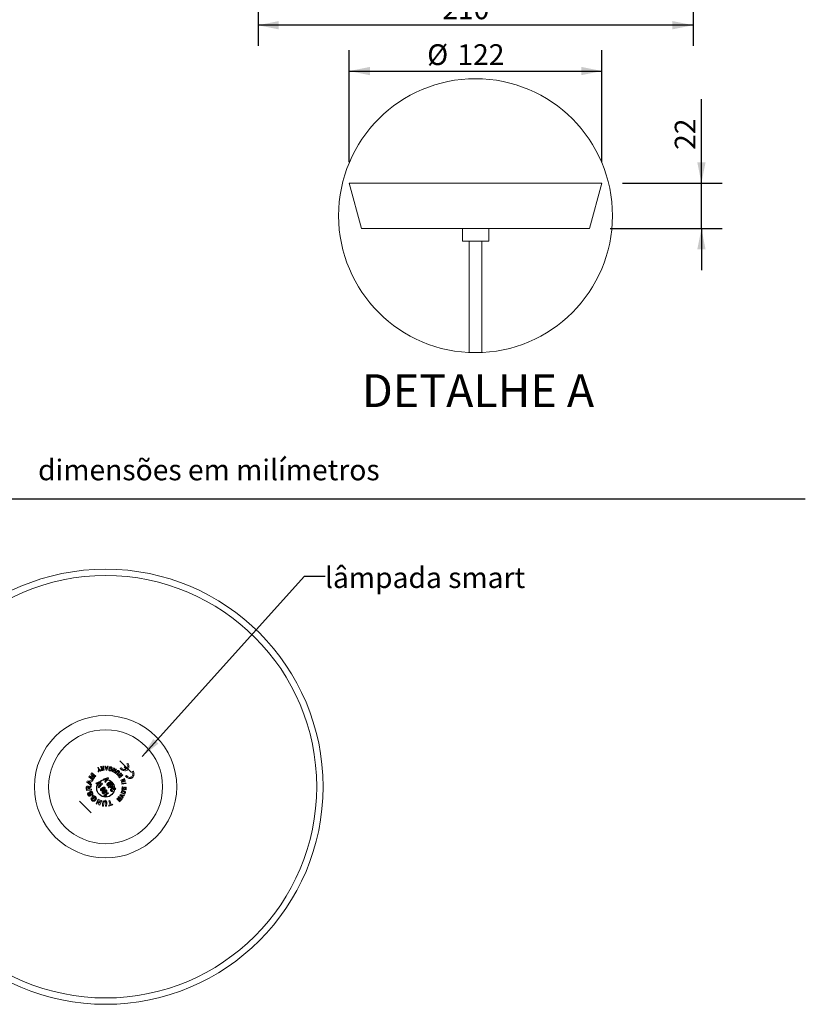
# Model space of a CAD drawing. Units: millimetres. Extents: x 0 to 199, y 0 to 267.
# Drawn here: x 67 to 142, y 7 to 102 of the extents above; entities that cross this region are included whole.
import ezdxf

# ---------------------------------------------------------------- set-up
doc = ezdxf.new("R2010")
doc.units = ezdxf.units.MM
doc.linetypes.add('CENTERX2', pattern=[20.32, 12.7, -2.54, 2.54, -2.54])
doc.layers.add('01', color=7, linetype='Continuous')
doc.layers.add('03', color=7, linetype='Continuous', lineweight=15)
doc.layers.add('04', color=7, linetype='Continuous', lineweight=30)
doc.styles.add('SLDTEXTSTYLE0', font='TXT', dxfattribs={"width": 0.605})
doc.styles.add('SLDTEXTSTYLE1', font='TXT', dxfattribs={"width": 0.638186})
doc.dimstyles.new('SLDDIMSTYLE0', dxfattribs={"dimtxt": 0, "dimasz": 2, "dimexe": 0, "dimexo": 0.0625, "dimgap": 0, "dimtad": 0, "dimtih": 1, "dimtoh": 1, "dimdec": 0, "dimrnd": 1e-09, "dimzin": 0, "dimdsep": 46, "dimtxsty": 'Standard', "dimsah": 1, "dimcen": 0.09, "dimadec": 0, "dimazin": 0, "dimtfac": 2, "dimtdec": 0, "dimtofl": 0, "dimtmove": 0, "dimatfit": 3, "dimfxl": 0, "dimfrac": 2, "dimtolj": 1, "dimtzin": 0, "dimarcsym": 0})
doc.dimstyles.new('SLDDIMSTYLE2', dxfattribs={"dimtxt": 2, "dimasz": 2, "dimexe": 0, "dimexo": 0.0625, "dimgap": 0.5, "dimtad": 1, "dimdec": 1, "dimlfac": 5, "dimrnd": 1e-09, "dimzin": 12, "dimdsep": 46, "dimtxsty": 'SLDTEXTSTYLE0', "dimsah": 1, "dimcen": 0.09, "dimadec": 0, "dimazin": 3, "dimtfac": 1, "dimtdec": 1, "dimtofl": 0, "dimtmove": 0, "dimatfit": 3, "dimfxl": 0, "dimfrac": 2, "dimtolj": 1, "dimtzin": 12, "dimarcsym": 0})
doc.dimstyles.new('SLDDIMSTYLE3', dxfattribs={"dimtxt": 2, "dimasz": 2, "dimexe": 0, "dimexo": 0.0625, "dimgap": 0.5, "dimtad": 1, "dimdec": 1, "dimlfac": 5, "dimrnd": 1e-09, "dimzin": 12, "dimdsep": 46, "dimtxsty": 'SLDTEXTSTYLE0', "dimsah": 1, "dimcen": 0.09, "dimadec": 0, "dimazin": 3, "dimtfac": 1, "dimtdec": 1, "dimtmove": 0, "dimatfit": 0, "dimfxl": 0, "dimfrac": 2, "dimtolj": 1, "dimtzin": 12, "dimarcsym": 0})

# ---------------------------------------------------------------- blocks, each defined once
blk = doc.blocks.new('_D_12')
at = {"layer": '01'}
for p, q in [((89.648, 106.119), (89.648, 99.799)), ((131.648, 106.119), (131.648, 99.799)), ((131.648, 101.799), (89.648, 101.799))]:
    blk.add_line(p, q, dxfattribs=at)
for points in [[(89.648, 101.799), (91.648, 101.399), (91.648, 102.199)], [(131.648, 101.799), (129.648, 102.199), (129.648, 101.399)]]:
    blk.add_solid(points, dxfattribs=at)
at = {"layer": '01', "insert": (107.439, 104.377, 0.02), "char_height": 2, "attachment_point": 1, "style": 'SLDTEXTSTYLE0'}
blk.add_mtext('210', dxfattribs=at)
blk = doc.blocks.new('_D_15')
at = {"layer": '04'}
for p, q in [((98.448, 88.564), (98.448, 99.375)), ((122.848, 88.564), (122.848, 99.375)), ((98.448, 97.375), (122.848, 97.375))]:
    blk.add_line(p, q, dxfattribs=at)
for points in [[(98.448, 97.375), (100.448, 96.975), (100.448, 97.775)], [(122.848, 97.375), (120.848, 97.775), (120.848, 96.975)]]:
    blk.add_solid(points, dxfattribs=at)
at = {"layer": '04', "char_height": 2, "attachment_point": 1, "style": 'SLDTEXTSTYLE0'}
for s, insert in [('%%c', (105.981, 99.953, 0.02)), ('122', (108.897, 99.959, 0.02))]:
    blk.add_mtext(s, dxfattribs=dict(at, insert=insert))
blk = doc.blocks.new('_D_16')
at = {"layer": '04'}
for p, q in [((132.462, 86.564), (132.462, 94.653)), ((124.848, 86.564), (134.462, 86.564)), ((132.462, 82.164), (132.462, 86.564)), ((123.648, 82.164), (134.462, 82.164)), ((132.462, 82.164), (132.462, 78.164))]:
    blk.add_line(p, q, dxfattribs=at)
for points in [[(132.462, 86.564), (132.862, 88.564), (132.062, 88.564)], [(132.462, 82.164), (132.062, 80.164), (132.862, 80.164)]]:
    blk.add_solid(points, dxfattribs=at)
at = {"layer": '04', "insert": (129.884, 89.764, 0.02), "char_height": 2, "attachment_point": 1, "rotation": 90, "style": 'SLDTEXTSTYLE0'}
blk.add_mtext('22', dxfattribs=at)

msp = doc.modelspace()

# ---------------------------------------------------------------- linework, layer by layer
at = {"color": 7, "linetype": 'Continuous', "lineweight": 15}
for p, q in [((98.448, 86.564), (99.648, 82.164)), ((98.448, 86.564), (122.848, 86.564)), ((121.648, 82.164), (122.848, 86.564)), ((99.648, 82.164), (121.648, 82.164)), ((109.378, 82.164), (109.378, 80.964)), ((111.918, 80.964), (111.918, 82.164)), ((111.918, 80.964), (109.378, 80.964)), ((110.048, 80.964), (110.048, 70.205)), ((111.248, 70.205), (111.248, 80.964)), ((77.079, 30.546), (76.995, 30.491)), ((73.597, 29.62), (73.506, 29.5)), ((73.506, 29.5), (73.721, 29.224)), ((73.991, 29.318), (73.597, 29.62)), ((73.875, 29.167), (73.625, 29.482)), ((73.625, 29.482), (73.935, 29.245)), ((74.239, 30.163), (74.177, 30.139)), ((74.177, 30.139), (74.238, 29.981)), ((74.238, 29.981), (74.21, 29.719)), ((74.21, 29.719), (74.281, 29.747)), ((74.3, 30.005), (74.239, 30.163)), ((74.281, 29.747), (74.295, 29.923)), ((74.295, 29.923), (74.425, 29.803)), ((74.498, 29.831), (74.3, 30.005)), ((74.425, 29.803), (74.498, 29.831)), ((74.519, 30.245), (74.441, 30.232)), ((74.441, 30.232), (74.493, 30.161)), ((74.581, 30.166), (74.519, 30.245)), ((74.657, 30.032), (74.706, 30.04)), ((74.661, 29.86), (74.8, 29.883)), ((74.733, 30.281), (74.668, 30.27)), ((74.668, 30.27), (74.695, 30.104)), ((74.723, 29.94), (74.671, 29.931)), ((74.695, 30.104), (74.682, 30.102)), ((74.706, 30.04), (74.723, 29.94)), ((74.8, 29.883), (74.733, 30.281)), ((74.933, 30.288), (74.861, 30.291)), ((74.861, 30.291), (74.974, 29.886)), ((74.958, 30.196), (74.933, 30.288)), ((75.088, 30.19), (74.958, 30.196)), ((74.974, 29.886), (75.044, 29.883)), ((74.976, 30.128), (75.065, 30.124)), ((75.014, 29.977), (74.976, 30.128)), ((75.065, 30.124), (75.014, 29.977)), ((75.044, 29.883), (75.19, 30.276)), ((75.12, 30.28), (75.088, 30.19)), ((75.19, 30.276), (75.12, 30.28)), ((75.303, 29.971), (75.236, 29.974)), ((75.293, 30.202), (75.251, 30.048)), ((75.251, 30.048), (75.389, 30.01)), ((75.334, 30.095), (75.347, 30.144)), ((75.407, 30.075), (75.334, 30.095)), ((75.389, 30.01), (75.407, 30.075)), ((75.743, 30.119), (75.555, 29.761)), ((75.555, 29.761), (75.61, 29.732)), ((75.61, 29.732), (75.736, 29.971)), ((75.736, 29.971), (75.73, 29.669)), ((75.73, 29.669), (75.788, 29.639)), ((75.802, 30.087), (75.743, 30.119)), ((75.788, 29.639), (75.975, 29.996)), ((75.798, 29.792), (75.802, 30.087)), ((75.92, 30.025), (75.798, 29.792)), ((75.988, 29.765), (75.851, 29.605)), ((75.851, 29.605), (75.901, 29.561)), ((75.901, 29.561), (76.046, 29.73)), ((75.975, 29.996), (75.92, 30.025)), ((76.142, 29.641), (76, 29.476)), ((76, 29.476), (76.05, 29.433)), ((76.05, 29.433), (76.19, 29.596)), ((76.424, 29.624), (76.105, 29.377)), ((76.325, 29.463), (76.465, 29.571)), ((76.405, 29.36), (76.325, 29.463)), ((76.44, 30.125), (76.348, 30.064)), ((76.545, 29.467), (76.405, 29.36)), ((76.465, 29.571), (76.424, 29.624)), ((76.585, 29.415), (76.545, 29.467)), ((76.827, 30.26), (76.739, 30.202)), ((76.739, 30.202), (76.9, 29.979)), ((76.988, 30.037), (76.827, 30.26)), ((77.591, 29.806), (77.508, 29.751)), ((73.141, 28.838), (73.113, 28.737)), ((73.113, 28.737), (73.538, 28.42)), ((73.67, 28.898), (73.141, 28.838)), ((73.238, 28.756), (73.433, 28.773)), ((73.397, 28.643), (73.238, 28.756)), ((73.398, 29.358), (73.307, 29.239)), ((73.307, 29.239), (73.7, 28.938)), ((73.433, 28.773), (73.397, 28.643)), ((73.721, 29.224), (73.398, 29.358)), ((73.757, 29.012), (73.447, 29.249)), ((73.447, 29.249), (73.816, 29.09)), ((73.469, 28.591), (73.521, 28.781)), ((73.566, 28.522), (73.469, 28.591)), ((73.521, 28.781), (73.641, 28.793)), ((73.538, 28.42), (73.566, 28.522)), ((73.641, 28.793), (73.67, 28.898)), ((73.7, 28.938), (73.757, 29.012)), ((73.816, 29.09), (73.875, 29.167)), ((73.935, 29.245), (73.991, 29.318)), ((74.451, 28.841), (73.978, 28.651)), ((73.978, 28.651), (74.021, 28.585)), ((74.021, 28.585), (74.352, 28.723)), ((74.352, 28.723), (74.097, 28.47)), ((74.154, 28.383), (74.483, 28.514)), ((74.228, 28.494), (74.501, 28.765)), ((74.586, 28.636), (74.228, 28.494)), ((74.483, 28.514), (74.23, 28.268)), ((74.274, 28.201), (74.634, 28.563)), ((74.501, 28.765), (74.451, 28.841)), ((74.634, 28.563), (74.586, 28.636)), ((75.186, 29.179), (74.683, 29.035)), ((74.683, 29.035), (74.728, 28.967)), ((74.728, 28.967), (75.097, 29.078)), ((75.097, 29.078), (74.853, 28.777)), ((74.853, 28.777), (74.897, 28.709)), ((74.897, 28.709), (75.228, 29.117)), ((75.228, 29.117), (75.186, 29.179)), ((75.496, 28.521), (75.426, 28.474)), ((75.525, 28.477), (75.496, 28.521)), ((75.611, 28.535), (75.525, 28.477)), ((75.654, 28.469), (75.611, 28.535)), ((76.105, 29.377), (76.146, 29.325)), ((76.146, 29.325), (76.272, 29.421)), ((76.351, 29.318), (76.226, 29.221)), ((76.226, 29.221), (76.267, 29.169)), ((76.267, 29.169), (76.585, 29.415)), ((76.272, 29.421), (76.351, 29.318)), ((76.766, 29.077), (76.389, 28.939)), ((76.389, 28.939), (76.41, 28.881)), ((76.41, 28.881), (76.662, 28.973)), ((76.662, 28.973), (76.456, 28.755)), ((76.456, 28.755), (76.479, 28.694)), ((76.479, 28.694), (76.855, 28.832)), ((76.894, 28.678), (76.5, 28.607)), ((76.5, 28.607), (76.512, 28.542)), ((76.512, 28.542), (76.906, 28.613)), ((76.588, 28.8), (76.789, 29.014)), ((76.834, 28.89), (76.588, 28.8)), ((76.789, 29.014), (76.766, 29.077)), ((76.855, 28.832), (76.834, 28.89)), ((76.953, 29.385), (76.861, 29.325)), ((76.906, 28.613), (76.894, 28.678)), ((73.065, 28.14), (73.084, 27.931)), ((73.084, 27.931), (73.577, 27.975)), ((73.159, 28.038), (73.152, 28.115)), ((73.284, 28.049), (73.159, 28.038)), ((73.277, 28.122), (73.284, 28.049)), ((73.324, 27.646), (73.278, 27.736)), ((73.363, 28.056), (73.361, 28.076)), ((73.568, 28.074), (73.363, 28.056)), ((73.538, 28.418), (73.447, 28.349)), ((73.447, 28.217), (73.548, 28.299)), ((73.548, 28.299), (73.538, 28.418)), ((73.577, 27.975), (73.568, 28.074)), ((74.097, 28.47), (74.154, 28.383)), ((74.23, 28.268), (74.274, 28.201)), ((75.181, 27.734), (74.764, 27.459)), ((74.92, 27.469), (75.224, 27.669)), ((75.224, 27.669), (75.181, 27.734)), ((75.454, 28.431), (75.194, 28.259)), ((75.194, 28.259), (75.231, 28.203)), ((75.231, 28.203), (75.59, 28.225)), ((75.357, 28.273), (75.497, 28.366)), ((75.549, 28.287), (75.357, 28.273)), ((75.426, 28.474), (75.454, 28.431)), ((75.497, 28.366), (75.549, 28.287)), ((75.568, 28.412), (75.654, 28.469)), ((75.66, 28.271), (75.568, 28.412)), ((75.615, 27.868), (75.583, 27.94)), ((75.59, 28.225), (75.66, 28.271)), ((75.769, 28.296), (75.698, 28.25)), ((75.698, 28.25), (75.786, 28.116)), ((75.922, 28.063), (75.769, 28.296)), ((76.453, 27.82), (76.417, 27.705)), ((76.417, 27.705), (76.801, 27.588)), ((76.502, 27.748), (76.51, 27.777)), ((76.756, 27.671), (76.502, 27.748)), ((76.528, 28.279), (76.506, 28.034)), ((76.506, 28.034), (76.908, 27.998)), ((76.596, 28.273), (76.528, 28.279)), ((76.58, 28.094), (76.596, 28.273)), ((76.669, 28.087), (76.58, 28.094)), ((76.684, 28.252), (76.669, 28.087)), ((76.752, 28.246), (76.684, 28.252)), ((76.737, 28.08), (76.752, 28.246)), ((76.846, 28.071), (76.737, 28.08)), ((76.77, 27.719), (76.756, 27.671)), ((76.801, 27.588), (76.838, 27.707)), ((76.863, 28.255), (76.846, 28.071)), ((76.931, 28.249), (76.863, 28.255)), ((76.908, 27.998), (76.931, 28.249)), ((73.636, 27.164), (73.552, 27.221)), ((73.567, 27.547), (73.617, 27.462)), ((73.753, 27.432), (73.613, 27.291)), ((73.613, 27.291), (73.766, 27.139)), ((73.744, 27.279), (73.788, 27.324)), ((73.826, 27.198), (73.744, 27.279)), ((73.766, 27.139), (73.826, 27.198)), ((74.205, 27.107), (74.008, 26.655)), ((74.008, 26.655), (74.093, 26.618)), ((74.093, 26.618), (74.224, 26.92)), ((74.296, 27.067), (74.205, 27.107)), ((74.224, 26.92), (74.277, 26.538)), ((74.35, 26.693), (74.296, 27.067)), ((74.478, 26.988), (74.35, 26.693)), ((74.366, 26.499), (74.563, 26.951)), ((74.563, 26.951), (74.478, 26.988)), ((74.648, 26.693), (74.634, 26.432)), ((74.734, 26.427), (74.749, 26.701)), ((74.764, 27.459), (74.799, 27.405)), ((74.944, 26.685), (74.93, 26.416)), ((74.967, 27.375), (75.037, 27.421)), ((75.03, 26.411), (75.044, 26.675)), ((75.356, 26.975), (75.259, 26.948)), ((75.259, 26.948), (75.371, 26.551)), ((75.467, 26.578), (75.356, 26.975)), ((75.609, 26.618), (75.467, 26.578)), ((75.632, 26.537), (75.609, 26.618)), ((76.076, 27.185), (76.01, 27.112)), ((76.01, 27.112), (76.307, 26.845)), ((76.319, 27.047), (76.076, 27.185)), ((76.348, 26.89), (76.114, 27.101)), ((76.114, 27.101), (76.392, 26.939)), ((76.221, 27.347), (76.155, 27.273)), ((76.155, 27.273), (76.319, 27.047)), ((76.519, 27.08), (76.221, 27.347)), ((76.434, 26.986), (76.244, 27.245)), ((76.244, 27.245), (76.478, 27.035)), ((76.339, 27.551), (76.305, 27.489)), ((76.305, 27.489), (76.595, 27.181)), ((76.307, 26.845), (76.348, 26.89)), ((76.755, 27.471), (76.339, 27.551)), ((76.392, 26.939), (76.434, 26.986)), ((76.513, 27.362), (76.404, 27.474)), ((76.404, 27.474), (76.556, 27.441)), ((76.478, 27.035), (76.519, 27.08)), ((76.556, 27.441), (76.513, 27.362)), ((76.562, 27.311), (76.626, 27.427)), ((76.629, 27.243), (76.562, 27.311)), ((76.595, 27.181), (76.629, 27.243)), ((76.626, 27.427), (76.72, 27.407)), ((76.72, 27.407), (76.755, 27.471)), ((74.277, 26.538), (74.366, 26.499)), ((74.634, 26.432), (74.734, 26.427)), ((74.93, 26.416), (75.03, 26.411)), ((75.371, 26.551), (75.229, 26.511)), ((75.229, 26.511), (75.252, 26.43)), ((75.252, 26.43), (75.632, 26.537))]:
    msp.add_line(p, q, dxfattribs=at)
at = {"color": 7, "linetype": 'CENTERX2'}
for p, q in [((77.444, 29.674), (76.313, 30.805)), ((72.42, 26.912), (73.551, 25.781))]:
    msp.add_line(p, q, dxfattribs=at)
at = {"color": 7, "linetype": 'Continuous', "lineweight": 0}
msp.add_circle((110.648, 83.414), 13.222, dxfattribs=at)
at = {"color": 7, "linetype": 'Continuous', "lineweight": 15}
for radius in [21, 20.387, 6.87, 5.505]:
    msp.add_circle((74.932, 28.293), radius, dxfattribs=at)
at = {"color": 7, "linetype": 'Continuous'}
msp.add_circle((74.932, 28.143), 0.85, dxfattribs=at)
at = {"color": 7, "linetype": 'Continuous', "lineweight": 15}
for points, knots in [([(76.348, 30.064), (76.387, 30.022), (76.463, 29.937), (76.618, 29.859), (76.781, 29.829), (76.936, 29.855), (77.065, 29.931), (77.154, 30.049), (77.195, 30.195), (77.181, 30.353), (77.131, 30.472), (77.089, 30.532), (77.079, 30.546)], [0, 0, 0, 0, 0.108667, 0.217345, 0.325698, 0.433243, 0.539947, 0.64612, 0.752266, 0.858893, 0.966323, 1, 1, 1, 1]), ([(76.995, 30.491), (77.018, 30.454), (77.064, 30.382), (77.084, 30.258), (77.065, 30.143), (77.023, 30.072), (76.992, 30.041), (76.988, 30.037)], [0, 0, 0, 0, 0.240956, 0.481956, 0.721732, 0.959577, 1, 1, 1, 1]), ([(74.493, 30.161), (74.505, 30.145), (74.523, 30.12), (74.553, 30.091), (74.572, 30.08), (74.582, 30.075)], [0, 0, 0, 0, 0.488445, 0.739375, 1, 1, 1, 1]), ([(74.582, 30.075), (74.568, 30.069), (74.545, 30.058), (74.523, 30.029), (74.511, 29.996), (74.512, 29.968), (74.514, 29.952), (74.515, 29.95)], [0, 0, 0, 0, 0.276789, 0.473762, 0.669901, 0.963026, 1, 1, 1, 1]), ([(74.515, 29.95), (74.52, 29.931), (74.527, 29.902), (74.554, 29.873), (74.578, 29.858), (74.614, 29.853), (74.642, 29.857), (74.661, 29.86)], [0, 0, 0, 0, 0.302855, 0.462508, 0.588561, 0.715151, 1, 1, 1, 1]), ([(74.582, 29.967), (74.581, 29.975), (74.579, 29.987), (74.585, 30.004), (74.593, 30.015), (74.616, 30.027), (74.638, 30.029), (74.655, 30.032), (74.657, 30.032)], [0, 0, 0, 0, 0.2045106, 0.3267717, 0.4498028, 0.5561697, 0.9545436, 1, 1, 1, 1]), ([(74.682, 30.102), (74.674, 30.1), (74.662, 30.098), (74.644, 30.101), (74.626, 30.112), (74.606, 30.135), (74.59, 30.155), (74.581, 30.166)], [0, 0, 0, 0, 0.1764, 0.284374, 0.392438, 0.652447, 1, 1, 1, 1]), ([(74.617, 29.925), (74.613, 29.926), (74.603, 29.929), (74.592, 29.939), (74.585, 29.951), (74.583, 29.961), (74.582, 29.967)], [0, 0, 0, 0, 0.239176, 0.480041, 0.715138, 1, 1, 1, 1]), ([(74.671, 29.931), (74.667, 29.93), (74.658, 29.929), (74.64, 29.926), (74.626, 29.925), (74.617, 29.925)], [0, 0, 0, 0, 0.250484, 0.500964, 1, 1, 1, 1]), ([(75.236, 29.974), (75.235, 29.956), (75.234, 29.924), (75.251, 29.881), (75.278, 29.851), (75.31, 29.833), (75.331, 29.826), (75.34, 29.823)], [0, 0, 0, 0, 0.277922, 0.476406, 0.675673, 0.863981, 1, 1, 1, 1]), ([(75.446, 30.225), (75.424, 30.228), (75.381, 30.234), (75.328, 30.222), (75.301, 30.207), (75.293, 30.202)], [0, 0, 0, 0, 0.409833, 0.818932, 1, 1, 1, 1]), ([(75.358, 29.89), (75.35, 29.893), (75.333, 29.899), (75.315, 29.919), (75.304, 29.943), (75.304, 29.961), (75.303, 29.971)], [0, 0, 0, 0, 0.242006, 0.486655, 0.702782, 1, 1, 1, 1]), ([(75.34, 29.823), (75.358, 29.82), (75.391, 29.814), (75.439, 29.826), (75.484, 29.855), (75.527, 29.906), (75.543, 29.954), (75.552, 29.98)], [0, 0, 0, 0, 0.179266, 0.327314, 0.475031, 0.716092, 1, 1, 1, 1]), ([(75.347, 30.144), (75.36, 30.15), (75.38, 30.159), (75.41, 30.161), (75.424, 30.158), (75.431, 30.157)], [0, 0, 0, 0, 0.50286, 0.745741, 1, 1, 1, 1]), ([(75.485, 29.994), (75.478, 29.974), (75.468, 29.943), (75.44, 29.907), (75.413, 29.891), (75.384, 29.885), (75.366, 29.889), (75.358, 29.89)], [0, 0, 0, 0, 0.356964, 0.541689, 0.727864, 0.867013, 1, 1, 1, 1]), ([(75.431, 30.157), (75.437, 30.155), (75.452, 30.15), (75.47, 30.136), (75.481, 30.12), (75.485, 30.111), (75.486, 30.108)], [0, 0, 0, 0, 0.2481955, 0.5733917, 0.8975802, 1, 1, 1, 1]), ([(75.552, 29.98), (75.558, 30.011), (75.568, 30.062), (75.555, 30.129), (75.529, 30.177), (75.49, 30.21), (75.46, 30.22), (75.446, 30.225)], [0, 0, 0, 0, 0.322058, 0.520471, 0.689005, 0.858293, 1, 1, 1, 1]), ([(75.486, 30.108), (75.49, 30.091), (75.497, 30.064), (75.492, 30.025), (75.487, 30.005), (75.485, 29.994)], [0, 0, 0, 0, 0.44571, 0.720767, 1, 1, 1, 1]), ([(76.214, 29.831), (76.201, 29.842), (76.177, 29.859), (76.138, 29.869), (76.102, 29.865), (76.046, 29.836), (76.014, 29.796), (75.988, 29.765)], [0, 0, 0, 0, 0.17696, 0.302299, 0.42756, 0.55534, 1, 1, 1, 1]), ([(76.046, 29.73), (76.059, 29.744), (76.077, 29.765), (76.102, 29.787), (76.122, 29.795), (76.141, 29.794), (76.158, 29.788), (76.166, 29.781), (76.17, 29.778)], [0, 0, 0, 0, 0.389937, 0.531033, 0.674603, 0.797087, 0.902314, 1, 1, 1, 1]), ([(76.183, 29.693), (76.177, 29.684), (76.167, 29.671), (76.153, 29.654), (76.145, 29.646), (76.142, 29.641)], [0, 0, 0, 0, 0.498694, 0.749317, 1, 1, 1, 1]), ([(76.17, 29.778), (76.177, 29.771), (76.188, 29.76), (76.195, 29.74), (76.195, 29.719), (76.189, 29.704), (76.184, 29.695), (76.183, 29.693)], [0, 0, 0, 0, 0.280771, 0.472586, 0.664311, 0.923165, 1, 1, 1, 1]), ([(76.19, 29.596), (76.207, 29.616), (76.235, 29.649), (76.263, 29.697), (76.27, 29.737), (76.262, 29.774), (76.242, 29.806), (76.224, 29.822), (76.214, 29.831)], [0, 0, 0, 0, 0.2994602, 0.4750608, 0.6094107, 0.7442938, 0.8620536, 1, 1, 1, 1]), ([(76.9, 29.979), (76.863, 29.968), (76.79, 29.945), (76.666, 29.962), (76.549, 30.015), (76.477, 30.078), (76.445, 30.118), (76.44, 30.125)], [0, 0, 0, 0, 0.237222, 0.474393, 0.712877, 0.95323, 1, 1, 1, 1]), ([(76.861, 29.325), (76.895, 29.28), (76.963, 29.19), (77.106, 29.105), (77.26, 29.07), (77.41, 29.091), (77.539, 29.166), (77.634, 29.285), (77.682, 29.436), (77.679, 29.602), (77.638, 29.727), (77.6, 29.791), (77.591, 29.806)], [0, 0, 0, 0, 0.107407, 0.214816, 0.322161, 0.429422, 0.536646, 0.643903, 0.751249, 0.858696, 0.966203, 1, 1, 1, 1]), ([(77.508, 29.751), (77.527, 29.713), (77.567, 29.636), (77.58, 29.508), (77.556, 29.389), (77.494, 29.289), (77.403, 29.221), (77.292, 29.192), (77.174, 29.205), (77.063, 29.259), (76.991, 29.328), (76.96, 29.374), (76.953, 29.385)], [0, 0, 0, 0, 0.107492, 0.214984, 0.322493, 0.429965, 0.53735, 0.644639, 0.751871, 0.859115, 0.966426, 1, 1, 1, 1]), ([(75.213, 28.692), (75.191, 28.677), (75.145, 28.645), (75.092, 28.596), (75.061, 28.543), (75.054, 28.499), (75.061, 28.464), (75.071, 28.447), (75.074, 28.441)], [0, 0, 0, 0, 0.249377, 0.521886, 0.672061, 0.823147, 0.929319, 1, 1, 1, 1]), ([(75.139, 28.484), (75.138, 28.487), (75.134, 28.494), (75.134, 28.508), (75.141, 28.525), (75.163, 28.554), (75.206, 28.585), (75.241, 28.609), (75.259, 28.621)], [0, 0, 0, 0, 0.057252, 0.114941, 0.200942, 0.339876, 0.667795, 1, 1, 1, 1]), ([(75.313, 28.54), (75.299, 28.531), (75.271, 28.513), (75.229, 28.489), (75.194, 28.471), (75.167, 28.469), (75.154, 28.471), (75.144, 28.477), (75.141, 28.482), (75.139, 28.484)], [0, 0, 0, 0, 0.251806, 0.503717, 0.756933, 0.834213, 0.912008, 0.962921, 1, 1, 1, 1]), ([(75.497, 28.72), (75.489, 28.73), (75.473, 28.75), (75.434, 28.767), (75.384, 28.772), (75.305, 28.75), (75.25, 28.715), (75.213, 28.692)], [0, 0, 0, 0, 0.119263, 0.239652, 0.386555, 0.585118, 1, 1, 1, 1]), ([(75.259, 28.621), (75.273, 28.63), (75.3, 28.648), (75.343, 28.672), (75.377, 28.69), (75.404, 28.692), (75.418, 28.689), (75.427, 28.683), (75.431, 28.679), (75.432, 28.677)], [0, 0, 0, 0, 0.251409, 0.502902, 0.755782, 0.833238, 0.91125, 0.962955, 1, 1, 1, 1]), ([(75.432, 28.677), (75.434, 28.674), (75.437, 28.667), (75.437, 28.654), (75.431, 28.637), (75.412, 28.611), (75.37, 28.579), (75.334, 28.554), (75.313, 28.54)], [0, 0, 0, 0, 0.056845, 0.114207, 0.197177, 0.32791, 0.60892, 1, 1, 1, 1]), ([(75.358, 28.469), (75.38, 28.484), (75.425, 28.515), (75.478, 28.563), (75.51, 28.616), (75.518, 28.66), (75.511, 28.696), (75.501, 28.713), (75.497, 28.72)], [0, 0, 0, 0, 0.250904, 0.514093, 0.665809, 0.818414, 0.923818, 1, 1, 1, 1]), ([(73.186, 28.346), (73.169, 28.343), (73.137, 28.338), (73.1, 28.311), (73.075, 28.279), (73.058, 28.222), (73.062, 28.174), (73.065, 28.14)], [0, 0, 0, 0, 0.19623, 0.363524, 0.499243, 0.634951, 1, 1, 1, 1]), ([(73.147, 28.188), (73.148, 28.196), (73.15, 28.21), (73.162, 28.227), (73.176, 28.238), (73.19, 28.243), (73.199, 28.244), (73.202, 28.244)], [0, 0, 0, 0, 0.277795, 0.478793, 0.679549, 0.888684, 1, 1, 1, 1]), ([(73.152, 28.115), (73.151, 28.121), (73.15, 28.133), (73.148, 28.158), (73.147, 28.176), (73.147, 28.188)], [0, 0, 0, 0, 0.250176, 0.500353, 1, 1, 1, 1]), ([(73.335, 28.228), (73.33, 28.247), (73.32, 28.28), (73.289, 28.319), (73.253, 28.34), (73.217, 28.348), (73.195, 28.347), (73.186, 28.346)], [0, 0, 0, 0, 0.270622, 0.474491, 0.678927, 0.875347, 1, 1, 1, 1]), ([(73.278, 27.736), (73.26, 27.724), (73.228, 27.704), (73.201, 27.657), (73.191, 27.605), (73.2, 27.55), (73.215, 27.515), (73.221, 27.5)], [0, 0, 0, 0, 0.242531, 0.418065, 0.59361, 0.817495, 1, 1, 1, 1]), ([(73.202, 28.244), (73.21, 28.244), (73.225, 28.245), (73.245, 28.236), (73.258, 28.222), (73.273, 28.188), (73.274, 28.154), (73.277, 28.126), (73.277, 28.122)], [0, 0, 0, 0, 0.158802, 0.275018, 0.391693, 0.501974, 0.933519, 1, 1, 1, 1]), ([(73.297, 27.533), (73.292, 27.545), (73.285, 27.564), (73.283, 27.592), (73.291, 27.615), (73.306, 27.633), (73.319, 27.642), (73.324, 27.646)], [0, 0, 0, 0, 0.2857173, 0.4524672, 0.6203195, 0.8357418, 1, 1, 1, 1]), ([(73.447, 28.349), (73.425, 28.333), (73.393, 28.308), (73.355, 28.267), (73.342, 28.241), (73.335, 28.228)], [0, 0, 0, 0, 0.487091, 0.738275, 1, 1, 1, 1]), ([(73.361, 28.076), (73.36, 28.089), (73.358, 28.11), (73.365, 28.139), (73.383, 28.164), (73.412, 28.188), (73.436, 28.208), (73.447, 28.217)], [0, 0, 0, 0, 0.215891, 0.349405, 0.482529, 0.740319, 1, 1, 1, 1]), ([(73.463, 27.836), (73.445, 27.826), (73.414, 27.809), (73.386, 27.765), (73.37, 27.699), (73.385, 27.618), (73.403, 27.546), (73.399, 27.51), (73.398, 27.503)], [0, 0, 0, 0, 0.170147, 0.292518, 0.414643, 0.713613, 0.94155, 1, 1, 1, 1]), ([(73.686, 27.72), (73.669, 27.751), (73.644, 27.798), (73.587, 27.839), (73.539, 27.851), (73.496, 27.849), (73.472, 27.84), (73.463, 27.836)], [0, 0, 0, 0, 0.370577, 0.545939, 0.721781, 0.895068, 1, 1, 1, 1]), ([(73.478, 27.681), (73.478, 27.688), (73.477, 27.703), (73.481, 27.722), (73.491, 27.737), (73.501, 27.742), (73.506, 27.745)], [0, 0, 0, 0, 0.280896, 0.564958, 0.773088, 1, 1, 1, 1]), ([(73.492, 27.599), (73.489, 27.613), (73.486, 27.633), (73.481, 27.661), (73.479, 27.675), (73.478, 27.681)], [0, 0, 0, 0, 0.4998846, 0.7498738, 1, 1, 1, 1]), ([(73.495, 27.476), (73.497, 27.486), (73.501, 27.506), (73.5, 27.537), (73.497, 27.568), (73.494, 27.589), (73.492, 27.599)], [0, 0, 0, 0, 0.249174, 0.497808, 0.748194, 1, 1, 1, 1]), ([(73.506, 27.745), (73.512, 27.747), (73.525, 27.752), (73.548, 27.748), (73.571, 27.738), (73.592, 27.716), (73.602, 27.697), (73.608, 27.685)], [0, 0, 0, 0, 0.15859, 0.318121, 0.518225, 0.707645, 1, 1, 1, 1]), ([(73.608, 27.685), (73.613, 27.672), (73.622, 27.65), (73.621, 27.616), (73.609, 27.584), (73.588, 27.562), (73.572, 27.551), (73.567, 27.547)], [0, 0, 0, 0, 0.251379, 0.435423, 0.620054, 0.875621, 1, 1, 1, 1]), ([(73.617, 27.462), (73.637, 27.477), (73.672, 27.501), (73.705, 27.555), (73.716, 27.612), (73.707, 27.669), (73.692, 27.705), (73.686, 27.72)], [0, 0, 0, 0, 0.258983, 0.439991, 0.621817, 0.840306, 1, 1, 1, 1]), ([(74.589, 28.184), (74.568, 28.169), (74.522, 28.137), (74.469, 28.088), (74.438, 28.034), (74.43, 27.991), (74.438, 27.956), (74.447, 27.939), (74.451, 27.933)], [0, 0, 0, 0, 0.24921, 0.521908, 0.67231, 0.823633, 0.929517, 1, 1, 1, 1]), ([(74.451, 27.933), (74.459, 27.923), (74.475, 27.903), (74.514, 27.885), (74.564, 27.881), (74.643, 27.903), (74.698, 27.938), (74.735, 27.961)], [0, 0, 0, 0, 0.1198479, 0.2408271, 0.3882198, 0.5883321, 1, 1, 1, 1]), ([(74.516, 27.976), (74.514, 27.979), (74.511, 27.986), (74.511, 28), (74.517, 28.017), (74.54, 28.046), (74.582, 28.077), (74.618, 28.101), (74.636, 28.113)], [0, 0, 0, 0, 0.057148, 0.114731, 0.200673, 0.340002, 0.667857, 1, 1, 1, 1]), ([(74.689, 28.032), (74.676, 28.023), (74.648, 28.005), (74.606, 27.981), (74.571, 27.963), (74.544, 27.961), (74.53, 27.963), (74.521, 27.969), (74.518, 27.974), (74.516, 27.976)], [0, 0, 0, 0, 0.251658, 0.503421, 0.756472, 0.833819, 0.911677, 0.962468, 1, 1, 1, 1]), ([(74.874, 28.212), (74.866, 28.222), (74.849, 28.242), (74.811, 28.26), (74.76, 28.264), (74.682, 28.241), (74.626, 28.207), (74.589, 28.184)], [0, 0, 0, 0, 0.120201, 0.241536, 0.38882, 0.588006, 1, 1, 1, 1]), ([(74.764, 27.918), (74.743, 27.903), (74.697, 27.871), (74.644, 27.822), (74.613, 27.768), (74.605, 27.724), (74.613, 27.69), (74.622, 27.674), (74.626, 27.667)], [0, 0, 0, 0, 0.248736, 0.521913, 0.672902, 0.824801, 0.93134, 1, 1, 1, 1]), ([(74.626, 27.667), (74.634, 27.657), (74.65, 27.637), (74.689, 27.62), (74.739, 27.615), (74.818, 27.637), (74.873, 27.672), (74.91, 27.695)], [0, 0, 0, 0, 0.119941, 0.24104, 0.387457, 0.585484, 1, 1, 1, 1]), ([(74.636, 28.113), (74.65, 28.122), (74.677, 28.14), (74.72, 28.165), (74.754, 28.182), (74.781, 28.184), (74.795, 28.181), (74.804, 28.175), (74.807, 28.171), (74.809, 28.169)], [0, 0, 0, 0, 0.252199, 0.504484, 0.758237, 0.83541, 0.913147, 0.96541, 1, 1, 1, 1]), ([(74.691, 27.71), (74.689, 27.714), (74.686, 27.72), (74.686, 27.734), (74.693, 27.752), (74.715, 27.78), (74.758, 27.811), (74.793, 27.835), (74.811, 27.848)], [0, 0, 0, 0, 0.057591, 0.115613, 0.202809, 0.34288, 0.669327, 1, 1, 1, 1]), ([(74.809, 28.169), (74.811, 28.166), (74.814, 28.159), (74.814, 28.145), (74.808, 28.129), (74.788, 28.103), (74.747, 28.071), (74.71, 28.046), (74.689, 28.032)], [0, 0, 0, 0, 0.057156, 0.114836, 0.197945, 0.328158, 0.607591, 1, 1, 1, 1]), ([(74.864, 27.766), (74.851, 27.757), (74.823, 27.739), (74.781, 27.715), (74.746, 27.697), (74.719, 27.696), (74.706, 27.698), (74.696, 27.704), (74.693, 27.708), (74.691, 27.71)], [0, 0, 0, 0, 0.251792, 0.503688, 0.756887, 0.833871, 0.911364, 0.961926, 1, 1, 1, 1]), ([(74.735, 27.961), (74.757, 27.976), (74.802, 28.007), (74.855, 28.056), (74.886, 28.108), (74.895, 28.152), (74.888, 28.188), (74.878, 28.205), (74.874, 28.212)], [0, 0, 0, 0, 0.25165, 0.514542, 0.665585, 0.817494, 0.923573, 1, 1, 1, 1]), ([(75.049, 27.946), (75.041, 27.956), (75.025, 27.977), (74.986, 27.994), (74.935, 27.998), (74.857, 27.976), (74.802, 27.941), (74.764, 27.918)], [0, 0, 0, 0, 0.120432, 0.24201, 0.38892, 0.586947, 1, 1, 1, 1]), ([(74.811, 27.848), (74.825, 27.856), (74.852, 27.874), (74.895, 27.899), (74.93, 27.916), (74.956, 27.918), (74.97, 27.916), (74.979, 27.91), (74.983, 27.905), (74.984, 27.903)], [0, 0, 0, 0, 0.252221, 0.504529, 0.758323, 0.835383, 0.913006, 0.965277, 1, 1, 1, 1]), ([(74.984, 27.903), (74.986, 27.9), (74.989, 27.893), (74.989, 27.88), (74.983, 27.863), (74.963, 27.837), (74.921, 27.805), (74.885, 27.78), (74.864, 27.766)], [0, 0, 0, 0, 0.057396, 0.115316, 0.198929, 0.329662, 0.612009, 1, 1, 1, 1]), ([(74.91, 27.695), (74.932, 27.71), (74.977, 27.741), (75.03, 27.79), (75.061, 27.843), (75.07, 27.887), (75.063, 27.922), (75.053, 27.939), (75.049, 27.946)], [0, 0, 0, 0, 0.251335, 0.514165, 0.665588, 0.817875, 0.924382, 1, 1, 1, 1]), ([(75.074, 28.441), (75.082, 28.431), (75.099, 28.411), (75.138, 28.393), (75.188, 28.389), (75.266, 28.411), (75.321, 28.446), (75.358, 28.469)], [0, 0, 0, 0, 0.120161, 0.241455, 0.388822, 0.588809, 1, 1, 1, 1]), ([(75.467, 28.097), (75.453, 28.086), (75.425, 28.064), (75.404, 28.02), (75.397, 27.979), (75.405, 27.942), (75.418, 27.921), (75.424, 27.91)], [0, 0, 0, 0, 0.246016, 0.493595, 0.657054, 0.820301, 1, 1, 1, 1]), ([(75.424, 27.91), (75.437, 27.894), (75.457, 27.868), (75.499, 27.847), (75.542, 27.842), (75.582, 27.852), (75.606, 27.864), (75.615, 27.868)], [0, 0, 0, 0, 0.27252, 0.450705, 0.629658, 0.859781, 1, 1, 1, 1]), ([(75.68, 28.125), (75.655, 28.129), (75.603, 28.136), (75.528, 28.13), (75.486, 28.107), (75.467, 28.097)], [0, 0, 0, 0, 0.356452, 0.71695, 1, 1, 1, 1]), ([(75.49, 27.951), (75.486, 27.959), (75.48, 27.972), (75.48, 27.992), (75.487, 28.01), (75.5, 28.025), (75.51, 28.032), (75.514, 28.035)], [0, 0, 0, 0, 0.259577, 0.435986, 0.612428, 0.836598, 1, 1, 1, 1]), ([(75.583, 27.94), (75.573, 27.935), (75.557, 27.927), (75.532, 27.924), (75.514, 27.928), (75.5, 27.938), (75.494, 27.947), (75.49, 27.951)], [0, 0, 0, 0, 0.326346, 0.508678, 0.692342, 0.850575, 1, 1, 1, 1]), ([(75.514, 28.035), (75.519, 28.038), (75.528, 28.043), (75.549, 28.051), (75.565, 28.052), (75.575, 28.053)], [0, 0, 0, 0, 0.250447, 0.501634, 1, 1, 1, 1]), ([(75.575, 28.053), (75.592, 28.053), (75.618, 28.051), (75.652, 28.047), (75.669, 28.044), (75.678, 28.043)], [0, 0, 0, 0, 0.497671, 0.748802, 1, 1, 1, 1]), ([(75.678, 28.043), (75.717, 28.037), (75.778, 28.028), (75.862, 28.036), (75.902, 28.054), (75.922, 28.063)], [0, 0, 0, 0, 0.479326, 0.732048, 1, 1, 1, 1]), ([(75.786, 28.116), (75.777, 28.116), (75.755, 28.114), (75.72, 28.12), (75.693, 28.123), (75.68, 28.125)], [0, 0, 0, 0, 0.248302, 0.623576, 1, 1, 1, 1]), ([(76.694, 27.909), (76.658, 27.918), (76.608, 27.931), (76.541, 27.922), (76.502, 27.904), (76.471, 27.873), (76.46, 27.842), (76.454, 27.823), (76.453, 27.82)], [0, 0, 0, 0, 0.378499, 0.53384, 0.690355, 0.800777, 0.972347, 1, 1, 1, 1]), ([(76.51, 27.777), (76.512, 27.781), (76.514, 27.79), (76.52, 27.807), (76.526, 27.819), (76.53, 27.828)], [0, 0, 0, 0, 0.250249, 0.500505, 1, 1, 1, 1]), ([(76.53, 27.828), (76.534, 27.833), (76.543, 27.845), (76.565, 27.857), (76.596, 27.86), (76.632, 27.855), (76.658, 27.848), (76.671, 27.844)], [0, 0, 0, 0, 0.1397646, 0.2800871, 0.4688606, 0.7310719, 1, 1, 1, 1]), ([(76.671, 27.844), (76.688, 27.838), (76.718, 27.828), (76.752, 27.809), (76.771, 27.79), (76.778, 27.771), (76.778, 27.747), (76.773, 27.729), (76.77, 27.719)], [0, 0, 0, 0, 0.293846, 0.52485, 0.625795, 0.727202, 0.827858, 1, 1, 1, 1]), ([(76.838, 27.707), (76.842, 27.725), (76.85, 27.755), (76.842, 27.798), (76.821, 27.837), (76.772, 27.879), (76.724, 27.897), (76.694, 27.909)], [0, 0, 0, 0, 0.18466, 0.3145302, 0.4438391, 0.6488764, 1, 1, 1, 1]), ([(73.221, 27.5), (73.233, 27.476), (73.254, 27.438), (73.299, 27.398), (73.343, 27.381), (73.387, 27.38), (73.411, 27.389), (73.423, 27.393)], [0, 0, 0, 0, 0.298188, 0.490278, 0.684077, 0.851758, 1, 1, 1, 1]), ([(73.342, 27.479), (73.333, 27.486), (73.319, 27.496), (73.306, 27.516), (73.3, 27.528), (73.297, 27.533)], [0, 0, 0, 0, 0.473136, 0.734217, 1, 1, 1, 1]), ([(73.377, 27.477), (73.372, 27.475), (73.363, 27.472), (73.351, 27.474), (73.345, 27.477), (73.342, 27.479)], [0, 0, 0, 0, 0.420927, 0.7597733, 1, 1, 1, 1]), ([(73.398, 27.503), (73.396, 27.498), (73.393, 27.49), (73.384, 27.481), (73.379, 27.479), (73.377, 27.477)], [0, 0, 0, 0, 0.489145, 0.737874, 1, 1, 1, 1]), ([(73.423, 27.393), (73.439, 27.402), (73.469, 27.42), (73.487, 27.455), (73.494, 27.474), (73.495, 27.476)], [0, 0, 0, 0, 0.488428, 0.929488, 1, 1, 1, 1]), ([(73.552, 27.221), (73.542, 27.201), (73.522, 27.164), (73.52, 27.102), (73.54, 27.039), (73.572, 26.996), (73.595, 26.972), (73.599, 26.968)], [0, 0, 0, 0, 0.247439, 0.449926, 0.652723, 0.938603, 1, 1, 1, 1]), ([(73.599, 26.968), (73.607, 26.961), (73.622, 26.947), (73.654, 26.922), (73.682, 26.91), (73.701, 26.902)], [0, 0, 0, 0, 0.250159, 0.500476, 1, 1, 1, 1]), ([(73.66, 27.029), (73.65, 27.04), (73.633, 27.059), (73.621, 27.096), (73.621, 27.131), (73.631, 27.152), (73.636, 27.164)], [0, 0, 0, 0, 0.287534, 0.517256, 0.746515, 1, 1, 1, 1]), ([(73.878, 27.045), (73.859, 27.028), (73.828, 27.001), (73.775, 26.983), (73.73, 26.985), (73.69, 27.002), (73.67, 27.02), (73.66, 27.029)], [0, 0, 0, 0, 0.318677, 0.497672, 0.677554, 0.845706, 1, 1, 1, 1]), ([(73.701, 26.902), (73.727, 26.896), (73.779, 26.885), (73.863, 26.906), (73.92, 26.942), (73.949, 26.97), (73.954, 26.975)], [0, 0, 0, 0, 0.27886, 0.558569, 0.913971, 1, 1, 1, 1]), ([(73.958, 27.336), (73.943, 27.349), (73.901, 27.387), (73.829, 27.421), (73.773, 27.429), (73.753, 27.432)], [0, 0, 0, 0, 0.249762, 0.7323848, 1, 1, 1, 1]), ([(73.788, 27.324), (73.799, 27.322), (73.819, 27.318), (73.849, 27.307), (73.878, 27.292), (73.894, 27.278), (73.902, 27.271)], [0, 0, 0, 0, 0.249517, 0.499043, 0.745184, 1, 1, 1, 1]), ([(73.902, 27.271), (73.913, 27.258), (73.935, 27.233), (73.946, 27.186), (73.941, 27.136), (73.918, 27.088), (73.891, 27.06), (73.878, 27.045)], [0, 0, 0, 0, 0.187792, 0.377517, 0.538461, 0.76345, 1, 1, 1, 1]), ([(73.954, 26.975), (73.976, 27.002), (74.015, 27.048), (74.042, 27.133), (74.037, 27.211), (74.007, 27.281), (73.974, 27.318), (73.958, 27.336)], [0, 0, 0, 0, 0.260629, 0.454205, 0.649519, 0.820556, 1, 1, 1, 1]), ([(74.854, 26.926), (74.826, 26.927), (74.782, 26.927), (74.724, 26.904), (74.686, 26.871), (74.651, 26.8), (74.65, 26.739), (74.648, 26.693)], [0, 0, 0, 0, 0.216632, 0.35506, 0.494244, 0.617407, 1, 1, 1, 1]), ([(74.749, 26.701), (74.751, 26.725), (74.753, 26.758), (74.761, 26.799), (74.777, 26.821), (74.8, 26.836), (74.827, 26.841), (74.844, 26.841), (74.852, 26.84)], [0, 0, 0, 0, 0.362083, 0.493784, 0.627592, 0.744546, 0.890634, 1, 1, 1, 1]), ([(74.799, 27.405), (74.819, 27.408), (74.865, 27.416), (74.923, 27.4), (74.956, 27.381), (74.967, 27.375)], [0, 0, 0, 0, 0.346972, 0.787829, 1, 1, 1, 1]), ([(74.852, 26.84), (74.866, 26.839), (74.889, 26.836), (74.917, 26.82), (74.936, 26.799), (74.943, 26.78), (74.945, 26.77), (74.945, 26.768)], [0, 0, 0, 0, 0.319364, 0.529391, 0.739392, 0.95319, 1, 1, 1, 1]), ([(75.041, 26.802), (75.036, 26.818), (75.026, 26.851), (74.99, 26.888), (74.937, 26.918), (74.889, 26.924), (74.858, 26.926), (74.854, 26.926)], [0, 0, 0, 0, 0.212377, 0.425549, 0.62494, 0.948325, 1, 1, 1, 1]), ([(75.037, 27.421), (75.028, 27.427), (75.011, 27.439), (74.982, 27.452), (74.952, 27.463), (74.931, 27.467), (74.92, 27.469)], [0, 0, 0, 0, 0.249877, 0.5, 0.748351, 1, 1, 1, 1]), ([(74.949, 26.867), (74.949, 26.867), (74.949, 26.865), (74.95, 26.868), (74.95, 26.876), (74.952, 26.89), (74.955, 26.909), (74.957, 26.929), (74.959, 26.95), (74.961, 26.969), (74.961, 26.986), (74.959, 26.999), (74.955, 27.007), (74.951, 27.01), (74.946, 27.006), (74.941, 26.998), (74.938, 26.991), (74.937, 26.988)], [0, 0, 0, 0, 0.0320357, 0.0963218, 0.1668317, 0.2405307, 0.3129846, 0.3867754, 0.4589981, 0.5273744, 0.5960495, 0.6666576, 0.7394625, 0.8111582, 0.8853158, 0.9619866, 1, 1, 1, 1]), ([(74.945, 26.768), (74.946, 26.754), (74.946, 26.733), (74.945, 26.706), (74.945, 26.692), (74.944, 26.685)], [0, 0, 0, 0, 0.498058, 0.74901, 1, 1, 1, 1]), ([(74.957, 26.857), (74.959, 26.86), (74.964, 26.866), (74.97, 26.88), (74.976, 26.895), (74.982, 26.912), (74.985, 26.923), (74.987, 26.928)], [0, 0, 0, 0, 0.195803, 0.396992, 0.593949, 0.799619, 1, 1, 1, 1]), ([(75.044, 26.675), (75.045, 26.696), (75.046, 26.728), (75.045, 26.77), (75.042, 26.791), (75.041, 26.802)], [0, 0, 0, 0, 0.498033, 0.74845, 1, 1, 1, 1])]:
    msp.add_open_spline(points, degree=3, knots=knots, dxfattribs=at)
at = {"layer": '04'}
msp.add_line((10, 56.087), (142.489, 56.087), dxfattribs=at)

# ---------------------------------------------------------------- texts
at = {"color": 7, "linetype": 'Continuous', "lineweight": 0, "insert": (68.407, 59.875), "char_height": 2, "attachment_point": 1, "style": 'SLDTEXTSTYLE1'}
msp.add_mtext('dimensões em milímetros', dxfattribs=at)
at = {"layer": '01', "insert": (105.774, 49.477), "char_height": 2, "attachment_point": 2, "style": 'SLDTEXTSTYLE0'}
msp.add_mtext('lâmpada smart', dxfattribs=at)
at = {"layer": '03', "insert": (110.894, 68.115), "char_height": 3.175, "attachment_point": 2, "style": 'SLDTEXTSTYLE0'}
msp.add_mtext('DETALHE A', dxfattribs=at)

# ---------------------------------------------------------------- dimensions: what is measured, and where the dimension line sits
at = {"layer": '01'}
dim = msp.add_linear_dim(base=(89.648, 101.799), p1=(131.648, 108.119), p2=(89.648, 108.119), dimstyle='SLDDIMSTYLE2', dxfattribs=at)
dim.commit()
dim.dimension.update_dxf_attribs({"geometry": '_D_12', "text_midpoint": (110.648, 101.799), "dimtype": 160})
at = {"layer": '04'}
dim = msp.add_linear_dim(base=(122.848, 97.375), p1=(98.448, 86.564), p2=(122.848, 86.564), text='%%c<>', dimstyle='SLDDIMSTYLE2', dxfattribs=at)
dim.commit()
dim.dimension.update_dxf_attribs({"geometry": '_D_15', "text_midpoint": (110.648, 97.375), "dimtype": 160})
dim = msp.add_linear_dim(base=(132.462, 86.564), p1=(121.648, 82.164), p2=(122.848, 86.564), angle=90, dimstyle='SLDDIMSTYLE3', dxfattribs=at)
dim.commit()
dim.dimension.update_dxf_attribs({"geometry": '_D_16', "text_midpoint": (132.462, 92.209), "dimtype": 160})

# ---------------------------------------------------------------- leaders
at = {"layer": '01'}
msp.add_leader([(78.452, 31.202), (94.136, 48.624), (96.136, 48.624)], dimstyle='SLDDIMSTYLE0', dxfattribs=at)

doc.saveas('drawing.dxf')
